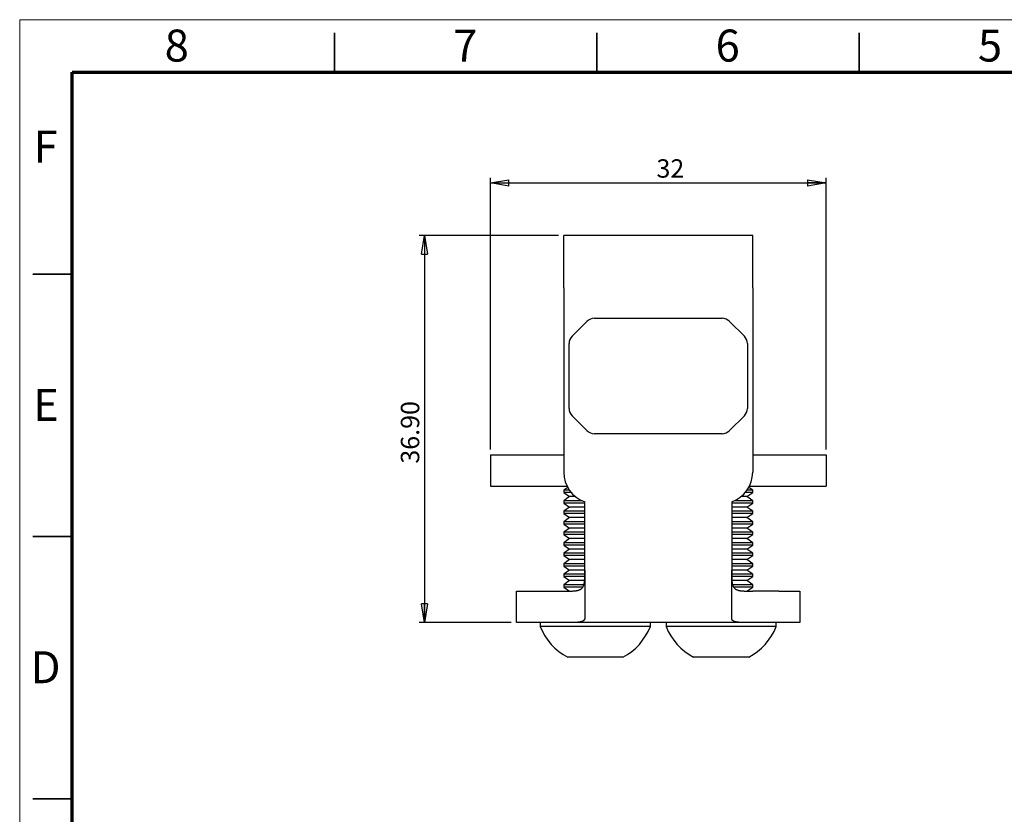
# Paper-space layout '02718.01' of a CAD drawing. Units: millimetres. Extents: x 0 to 210, y 0 to 148.
# Drawn here: x 0 to 94, y 73 to 148 of the extents above; entities that cross this region are included whole.
import ezdxf

# ---------------------------------------------------------------- set-up
doc = ezdxf.new("R2010")
doc.units = ezdxf.units.MM
doc.layers.add('FORMAT', color=7, linetype='Continuous')
doc.styles.add('SLDTEXTSTYLE0', font='TXT', dxfattribs={"width": 0.75})
doc.dimstyles.new('SLDDIMSTYLE1', dxfattribs={"dimtxt": 1.75, "dimasz": 1.778, "dimexe": 0, "dimexo": 0.0625, "dimgap": 0.4375, "dimtad": 1, "dimrnd": 1e-09, "dimzin": 12, "dimdsep": 46, "dimtxsty": 'SLDTEXTSTYLE0', "dimblk1": 'CLOSED', "dimblk2": 'CLOSED', "dimsah": 1, "dimcen": 0.09, "dimadec": 0, "dimazin": 3, "dimtfac": 1, "dimtofl": 0, "dimtmove": 0, "dimatfit": 3, "dimldrblk": 'CLOSED', "dimfxl": 1, "dimfrac": 2, "dimtolj": 1, "dimtzin": 12, "dimarcsym": 0})
doc.dimstyles.new('SLDDIMSTYLE2', dxfattribs={"dimtxt": 1.75, "dimasz": 1.778, "dimexe": 0, "dimexo": 0.0625, "dimgap": 0.4375, "dimtad": 1, "dimrnd": 1e-09, "dimzin": 4, "dimdsep": 46, "dimtxsty": 'SLDTEXTSTYLE0', "dimblk1": 'CLOSED', "dimblk2": 'CLOSED', "dimsah": 1, "dimcen": 0.09, "dimadec": 0, "dimazin": 1, "dimtfac": 1, "dimtofl": 0, "dimtmove": 0, "dimatfit": 3, "dimldrblk": 'CLOSED', "dimfxl": 1, "dimfrac": 2, "dimtolj": 1, "dimtzin": 12, "dimarcsym": 0})

# ---------------------------------------------------------------- blocks, each defined once
blk = doc.blocks.new('_Closed')
at = {"color": 0, "linetype": 'ByBlock', "lineweight": -2}
for p, q in [((-1, 0.166667), (0, 0)), ((-1, 0.166667), (-1, -0.166667)), ((0, 0), (-1, -0.166667)), ((0, 0), (-1, 0))]:
    blk.add_line(p, q, dxfattribs=at)
blk = doc.blocks.new('_D')
at = {"layer": 'FORMAT', "ltscale": 0.5}
for p, q in [((44.85, 107.54), (44.85, 133.44)), ((76.85, 107.54), (76.85, 133.44)), ((44.85, 132.94), (76.85, 132.94))]:
    blk.add_line(p, q, dxfattribs=at)
at = {"layer": 'FORMAT', "ltscale": 0.5, "xscale": 1.778, "yscale": 1.778, "rotation": 180.0000000000004}
blk.add_blockref('_Closed', (44.85, 132.94, -26), dxfattribs=at)
at = {"layer": 'FORMAT', "ltscale": 0.5, "xscale": 1.778, "yscale": 1.778}
blk.add_blockref('_Closed', (76.85, 132.94, -26), dxfattribs=at)
at = {"layer": 'FORMAT', "ltscale": 0.5, "insert": (60.68, 135.195), "char_height": 1.75, "attachment_point": 1, "style": 'SLDTEXTSTYLE0'}
blk.add_mtext('32', dxfattribs=at)
blk = doc.blocks.new('_D_1')
at = {"layer": 'FORMAT', "ltscale": 0.5}
for p, q in [((51.35, 127.94), (38.081, 127.94)), ((38.581, 127.94), (38.581, 91.04)), ((46.85, 91.04), (38.081, 91.04))]:
    blk.add_line(p, q, dxfattribs=at)
at = {"layer": 'FORMAT', "ltscale": 0.5, "xscale": 1.778, "yscale": 1.778}
for p, rotation in [((38.581, 127.94, -26), 90.0000000000004), ((38.581, 91.04, -26), 270.0000000000004)]:
    blk.add_blockref('_Closed', p, dxfattribs=dict(at, rotation=rotation))
at = {"layer": 'FORMAT', "ltscale": 0.5, "insert": (36.325, 106.186), "char_height": 1.75, "attachment_point": 1, "rotation": 90, "style": 'SLDTEXTSTYLE0'}
blk.add_mtext('36.90', dxfattribs=at)

psp = doc.layouts.new('02718.01')

# ---------------------------------------------------------------- linework, layer by layer
at = {"color": 7, "linetype": 'Continuous', "lineweight": 18, "ltscale": 0.5}
for q in [(210, 148.5), (0, 0)]:
    psp.add_line((0, 148.5), q, dxfattribs=at)
at = {"color": 7, "linetype": 'Continuous', "lineweight": 35, "ltscale": 0.5}
for p, q in [((30, 143.5), (30, 147.25)), ((55, 143.5), (55, 147.25)), ((80, 143.5), (80, 147.25)), ((5, 124.25), (1.25, 124.25)), ((5, 99.25), (1.25, 99.25)), ((5, 74.25), (1.25, 74.25)), ((1.25, 74.25), (5, 74.25))]:
    psp.add_line(p, q, dxfattribs=at)
at = {"color": 7, "linetype": 'Continuous', "lineweight": 70, "ltscale": 0.5}
for p, q in [((5, 5), (5, 143.5)), ((5, 143.5), (205, 143.5))]:
    psp.add_line(p, q, dxfattribs=at)
at = {"color": 7, "linetype": 'Continuous', "lineweight": 25, "ltscale": 0.5}
for p, q in [((69.85, 127.94), (51.85, 127.94)), ((51.85, 122.94), (51.85, 127.94)), ((69.85, 122.94), (69.85, 127.94)), ((51.85, 122.94), (51.85, 105.369)), ((69.85, 122.94), (69.85, 105.369)), ((52.643, 118.333), (54.057, 119.747)), ((54.764, 120.04), (58.017, 120.04)), ((58.017, 120.04), (63.683, 120.04)), ((63.683, 120.04), (66.936, 120.04)), ((67.643, 119.747), (69.057, 118.333)), ((52.35, 111.454), (52.35, 117.626)), ((69.35, 117.626), (69.35, 111.454)), ((54.057, 109.333), (52.643, 110.747)), ((69.057, 110.747), (67.643, 109.333)), ((58.017, 109.04), (54.764, 109.04)), ((63.683, 109.04), (58.017, 109.04)), ((66.936, 109.04), (63.683, 109.04)), ((44.85, 107.04), (44.85, 104.04)), ((44.85, 107.04), (46.85, 107.04)), ((46.85, 107.04), (51.85, 107.04)), ((69.85, 107.04), (74.85, 107.04)), ((74.85, 107.04), (76.85, 107.04)), ((76.85, 107.04), (76.85, 104.04)), ((44.85, 104.04), (46.85, 104.04)), ((46.85, 104.04), (52.16, 104.04)), ((52.226, 103.915), (51.85, 103.652)), ((51.85, 103.652), (51.85, 103.428)), ((52.39, 103.652), (51.85, 103.652)), ((51.85, 103.428), (52.405, 103.04)), ((52.562, 103.428), (51.85, 103.428)), ((69.85, 103.428), (69.138, 103.428)), ((69.296, 103.04), (69.85, 103.428)), ((69.85, 103.652), (69.31, 103.652)), ((69.85, 103.652), (69.474, 103.915)), ((69.54, 104.04), (74.85, 104.04)), ((69.85, 103.428), (69.85, 103.652)), ((74.85, 104.04), (76.85, 104.04)), ((52.405, 103.04), (51.85, 102.652)), ((51.85, 102.652), (51.85, 102.428)), ((53.577, 102.652), (51.85, 102.652)), ((51.85, 102.428), (52.405, 102.04)), ((53.85, 102.428), (51.85, 102.428)), ((52.958, 103.04), (52.405, 103.04)), ((53.85, 96.04), (53.85, 102.54)), ((67.85, 102.54), (67.85, 96.04)), ((69.85, 102.428), (67.85, 102.428)), ((69.85, 102.652), (68.123, 102.652)), ((69.296, 103.04), (68.742, 103.04)), ((69.85, 102.652), (69.296, 103.04)), ((69.296, 102.04), (69.85, 102.428)), ((69.85, 102.428), (69.85, 102.652)), ((52.405, 102.04), (51.85, 101.652)), ((51.85, 101.652), (51.85, 101.428)), ((53.85, 101.652), (51.85, 101.652)), ((51.85, 101.428), (52.405, 101.04)), ((53.85, 101.428), (51.85, 101.428)), ((53.85, 102.04), (52.405, 102.04)), ((69.296, 102.04), (67.85, 102.04)), ((69.85, 101.652), (67.85, 101.652)), ((69.85, 101.428), (67.85, 101.428)), ((69.85, 101.652), (69.296, 102.04)), ((69.296, 101.04), (69.85, 101.428)), ((69.85, 101.428), (69.85, 101.652)), ((52.405, 101.04), (51.85, 100.652)), ((51.85, 100.652), (51.85, 100.428)), ((53.85, 100.652), (51.85, 100.652)), ((51.85, 100.428), (52.405, 100.04)), ((53.85, 100.428), (51.85, 100.428)), ((53.85, 101.04), (52.405, 101.04)), ((69.296, 101.04), (67.85, 101.04)), ((69.85, 100.652), (67.85, 100.652)), ((69.85, 100.428), (67.85, 100.428)), ((69.85, 100.652), (69.296, 101.04)), ((69.296, 100.04), (69.85, 100.428)), ((69.85, 100.428), (69.85, 100.652)), ((52.405, 100.04), (51.85, 99.652)), ((51.85, 99.652), (51.85, 99.428)), ((53.85, 99.652), (51.85, 99.652)), ((53.85, 100.04), (52.405, 100.04)), ((69.296, 100.04), (67.85, 100.04)), ((69.85, 99.652), (67.85, 99.652)), ((69.85, 99.652), (69.296, 100.04)), ((69.85, 99.428), (69.85, 99.652)), ((51.85, 99.428), (52.405, 99.04)), ((53.85, 99.428), (51.85, 99.428)), ((52.405, 99.04), (51.85, 98.652)), ((51.85, 98.652), (51.85, 98.428)), ((53.85, 98.652), (51.85, 98.652)), ((53.85, 99.04), (52.405, 99.04)), ((69.85, 99.428), (67.85, 99.428)), ((69.296, 99.04), (67.85, 99.04)), ((69.85, 98.652), (67.85, 98.652)), ((69.296, 99.04), (69.85, 99.428)), ((69.85, 98.652), (69.296, 99.04)), ((69.85, 98.428), (69.85, 98.652)), ((51.85, 98.428), (52.405, 98.04)), ((53.85, 98.428), (51.85, 98.428)), ((52.405, 98.04), (51.85, 97.652)), ((51.85, 97.652), (51.85, 97.428)), ((53.85, 97.652), (51.85, 97.652)), ((53.85, 98.04), (52.405, 98.04)), ((69.85, 98.428), (67.85, 98.428)), ((69.296, 98.04), (67.85, 98.04)), ((69.85, 97.652), (67.85, 97.652)), ((69.296, 98.04), (69.85, 98.428)), ((69.85, 97.652), (69.296, 98.04)), ((69.85, 97.428), (69.85, 97.652)), ((51.85, 97.428), (52.405, 97.04)), ((53.85, 97.428), (51.85, 97.428)), ((52.405, 97.04), (51.85, 96.652)), ((51.85, 96.652), (51.85, 96.428)), ((53.85, 96.652), (51.85, 96.652)), ((53.85, 97.04), (52.405, 97.04)), ((69.85, 97.428), (67.85, 97.428)), ((69.296, 97.04), (67.85, 97.04)), ((69.85, 96.652), (67.85, 96.652)), ((69.296, 97.04), (69.85, 97.428)), ((69.85, 96.652), (69.296, 97.04)), ((69.85, 96.428), (69.85, 96.652)), ((51.85, 96.428), (52.405, 96.04)), ((53.85, 96.428), (51.85, 96.428)), ((52.405, 96.04), (51.85, 95.652)), ((53.85, 96.04), (52.405, 96.04)), ((53.85, 96.04), (53.85, 91.458)), ((69.85, 96.428), (67.85, 96.428)), ((69.296, 96.04), (67.85, 96.04)), ((67.85, 91.458), (67.85, 96.04)), ((69.296, 96.04), (69.85, 96.428)), ((69.85, 95.652), (69.296, 96.04)), ((51.85, 95.652), (51.85, 95.428)), ((53.85, 95.652), (51.85, 95.652)), ((51.85, 95.428), (52.405, 95.04)), ((53.847, 95.428), (51.85, 95.428)), ((52.405, 95.04), (51.85, 94.652)), ((53.831, 95.04), (52.405, 95.04)), ((69.85, 95.652), (67.85, 95.652)), ((69.85, 95.428), (67.853, 95.428)), ((69.296, 95.04), (67.869, 95.04)), ((69.296, 95.04), (69.85, 95.428)), ((69.85, 94.652), (69.296, 95.04)), ((69.85, 95.428), (69.85, 95.652)), ((47.35, 91.04), (47.35, 94.04)), ((47.35, 94.04), (49.35, 94.04)), ((49.35, 94.04), (51.85, 94.04)), ((51.85, 94.652), (51.85, 94.428)), ((53.769, 94.652), (51.85, 94.652)), ((51.85, 94.428), (52.402, 94.042)), ((53.675, 94.428), (51.85, 94.428)), ((69.85, 94.652), (67.931, 94.652)), ((69.85, 94.428), (68.025, 94.428)), ((69.298, 94.042), (69.85, 94.428)), ((69.85, 94.428), (69.85, 94.652)), ((72.35, 94.04), (69.85, 94.04)), ((72.35, 94.04), (74.35, 94.04)), ((74.35, 94.04), (74.35, 91.04)), ((49.35, 91.04), (47.35, 91.04)), ((51.85, 91.04), (49.35, 91.04)), ((49.6, 91.04), (49.6, 90.66)), ((69.85, 91.04), (51.85, 91.04)), ((60.1, 90.66), (60.1, 91.04)), ((61.6, 91.04), (61.6, 90.66)), ((72.35, 91.04), (69.85, 91.04)), ((72.1, 90.66), (72.1, 91.04)), ((74.35, 91.04), (72.35, 91.04)), ((57.795, 90.66), (49.6, 90.66)), ((60.1, 90.66), (57.795, 90.66)), ((72.1, 90.66), (61.6, 90.66)), ((56.323, 87.74), (52.225, 87.74)), ((57.475, 87.74), (56.323, 87.74)), ((69.475, 87.74), (64.225, 87.74))]:
    psp.add_line(p, q, dxfattribs=at)
at = {"color": 7, "linetype": 'Continuous', "lineweight": 25, "ltscale": 0.25}
for centre, radius, start, end in [((54.764, 119.04), 1, 90, 135), ((66.936, 119.04), 1, 45, 90), ((53.35, 117.626), 1, 135, 180), ((68.35, 117.626), 1, 0, 45), ((53.35, 111.454), 1, 180, 225), ((68.35, 111.454), 1, 315, 0), ((54.764, 110.04), 1, 225, 270), ((66.936, 110.04), 1, 270, 315), ((54.85, 105.369), 3, 180, 250.52878), ((66.85, 105.369), 3, 289.47122, 0), ((54.85, 92.74), 5.647, 201.61021, 242.29913), ((54.85, 92.74), 5.647, 297.70087, 338.38979), ((66.85, 92.74), 5.647, 201.61021, 242.29913), ((66.85, 92.74), 5.647, 297.70087, 338.38979)]:
    psp.add_arc(centre, radius, start, end, dxfattribs=at)
at = {"color": 7, "linetype": 'Continuous', "lineweight": 25, "ltscale": 0.5}
for points, knots in [([(51.85, 94.04), (51.905, 94.04), (52.001, 94.04), (52.138, 94.04), (52.248, 94.04), (52.344, 94.041), (52.426, 94.042), (52.519, 94.043), (52.622, 94.046), (52.722, 94.05), (52.808, 94.055), (52.881, 94.06), (52.953, 94.067), (53.022, 94.076), (53.088, 94.086), (53.16, 94.1), (53.237, 94.119), (53.319, 94.145), (53.396, 94.177), (53.459, 94.211), (53.52, 94.252), (53.578, 94.301), (53.636, 94.366), (53.686, 94.441), (53.727, 94.523), (53.759, 94.61), (53.784, 94.703), (53.804, 94.802), (53.82, 94.91), (53.832, 95.027), (53.84, 95.153), (53.845, 95.284), (53.848, 95.424), (53.849, 95.57), (53.85, 95.724), (53.85, 95.881), (53.85, 95.987), (53.85, 96.04)], [0, 0, 0, 0, 0.038529, 0.067767, 0.09712, 0.116988, 0.136893, 0.15687, 0.185773, 0.214792, 0.234406, 0.254057, 0.27398, 0.293946, 0.313998, 0.332398, 0.360298, 0.388338, 0.416833, 0.445496, 0.464842, 0.496858, 0.529131, 0.561932, 0.595, 0.625283, 0.655755, 0.686594, 0.717607, 0.750923, 0.784433, 0.818228, 0.852404, 0.888732, 0.925513, 0.962522, 1, 1, 1, 1]), ([(67.85, 96.04), (67.85, 95.985), (67.85, 95.875), (67.85, 95.738), (67.851, 95.629), (67.851, 95.546), (67.852, 95.465), (67.853, 95.359), (67.856, 95.255), (67.861, 95.156), (67.865, 95.082), (67.87, 95.009), (67.877, 94.938), (67.886, 94.868), (67.896, 94.802), (67.908, 94.74), (67.922, 94.682), (67.937, 94.626), (67.955, 94.572), (67.976, 94.52), (67.999, 94.471), (68.026, 94.424), (68.062, 94.37), (68.111, 94.313), (68.176, 94.255), (68.251, 94.204), (68.333, 94.164), (68.42, 94.131), (68.512, 94.106), (68.612, 94.086), (68.72, 94.07), (68.837, 94.058), (68.963, 94.05), (69.094, 94.045), (69.234, 94.042), (69.38, 94.041), (69.534, 94.04), (69.691, 94.04), (69.797, 94.04), (69.85, 94.04)], [0, 0, 0, 0, 0.038528, 0.077319, 0.097116, 0.116948, 0.136888, 0.156865, 0.195395, 0.214784, 0.234209, 0.254049, 0.27393, 0.293937, 0.313989, 0.332389, 0.350826, 0.369581, 0.388335, 0.407272, 0.426208, 0.4455, 0.464847, 0.496732, 0.529135, 0.561802, 0.595003, 0.625195, 0.655758, 0.686503, 0.717609, 0.75083, 0.784435, 0.81823, 0.852405, 0.888733, 0.925513, 0.962522, 1, 1, 1, 1]), ([(53.85, 91.458), (53.849, 91.436), (53.847, 91.393), (53.831, 91.344), (53.813, 91.308), (53.796, 91.282), (53.776, 91.257), (53.752, 91.234), (53.725, 91.213), (53.696, 91.193), (53.663, 91.175), (53.627, 91.158), (53.588, 91.143), (53.544, 91.128), (53.498, 91.115), (53.434, 91.101), (53.349, 91.085), (53.239, 91.071), (53.118, 91.06), (52.988, 91.052), (52.85, 91.047), (52.706, 91.044), (52.58, 91.042), (52.476, 91.041), (52.379, 91.041), (52.264, 91.04), (52.128, 91.04), (51.99, 91.04), (51.897, 91.04), (51.85, 91.04)], [0, 0, 0, 0, 0.051566, 0.103457, 0.129918, 0.156427, 0.183083, 0.20979, 0.23556, 0.261376, 0.287338, 0.313348, 0.339921, 0.366546, 0.393333, 0.420174, 0.469793, 0.520109, 0.570774, 0.622155, 0.672476, 0.723484, 0.77484, 0.800856, 0.826917, 0.869671, 0.912836, 0.956207, 1, 1, 1, 1]), ([(69.85, 91.04), (69.795, 91.04), (69.712, 91.04), (69.602, 91.04), (69.519, 91.04), (69.436, 91.04), (69.353, 91.04), (69.27, 91.041), (69.164, 91.042), (69.06, 91.043), (68.96, 91.044), (68.885, 91.046), (68.812, 91.048), (68.74, 91.051), (68.67, 91.055), (68.603, 91.059), (68.539, 91.064), (68.478, 91.07), (68.419, 91.076), (68.363, 91.084), (68.308, 91.093), (68.256, 91.103), (68.206, 91.114), (68.146, 91.131), (68.079, 91.154), (68.022, 91.182), (67.983, 91.207), (67.955, 91.228), (67.931, 91.25), (67.906, 91.278), (67.883, 91.313), (67.864, 91.357), (67.852, 91.405), (67.851, 91.44), (67.85, 91.458)], [0, 0, 0, 0, 0.05176, 0.077825, 0.10389, 0.130521, 0.157151, 0.183978, 0.210804, 0.262564, 0.288631, 0.314698, 0.341338, 0.367979, 0.394821, 0.421662, 0.447352, 0.473041, 0.498917, 0.524792, 0.55126, 0.577728, 0.604405, 0.631082, 0.681101, 0.731476, 0.757225, 0.782974, 0.808912, 0.83485, 0.8757, 0.916727, 0.958278, 1, 1, 1, 1])]:
    psp.add_open_spline(points, degree=3, knots=knots, dxfattribs=at)

# ---------------------------------------------------------------- texts
at = {"color": 7, "linetype": 'Continuous', "lineweight": 0, "ltscale": 0.5, "char_height": 3.048, "attachment_point": 2, "style": 'SLDTEXTSTYLE0'}
for s, insert in [('8', (14.969, 147.557)), ('7', (42.469, 147.557)), ('6', (67.469, 147.557)), ('5', (92.469, 147.557)), ('F', (2.468, 137.932)), ('E', (2.505, 113.307)), ('D', (2.465, 88.307))]:
    psp.add_mtext(s, dxfattribs=dict(at, insert=insert))

# ---------------------------------------------------------------- dimensions: what is measured, and where the dimension line sits
at = {"layer": 'FORMAT', "ltscale": 0.5}
dim = psp.add_linear_dim(base=(76.85, 132.94), p1=(44.85, 107.04), p2=(76.85, 107.04), dimstyle='SLDDIMSTYLE1', dxfattribs=at)
dim.commit()
dim.dimension.update_dxf_attribs({"geometry": '_D', "text_midpoint": (61.973, 132.94), "dimtype": 160})
dim = psp.add_linear_dim(base=(38.581, 91.04), p1=(51.85, 127.94), p2=(47.35, 91.04), angle=90, dimstyle='SLDDIMSTYLE2', dxfattribs=at)
dim.commit()
dim.dimension.update_dxf_attribs({"geometry": '_D_1', "text_midpoint": (38.581, 109.095), "dimtype": 160})

doc.saveas('drawing.dxf')
